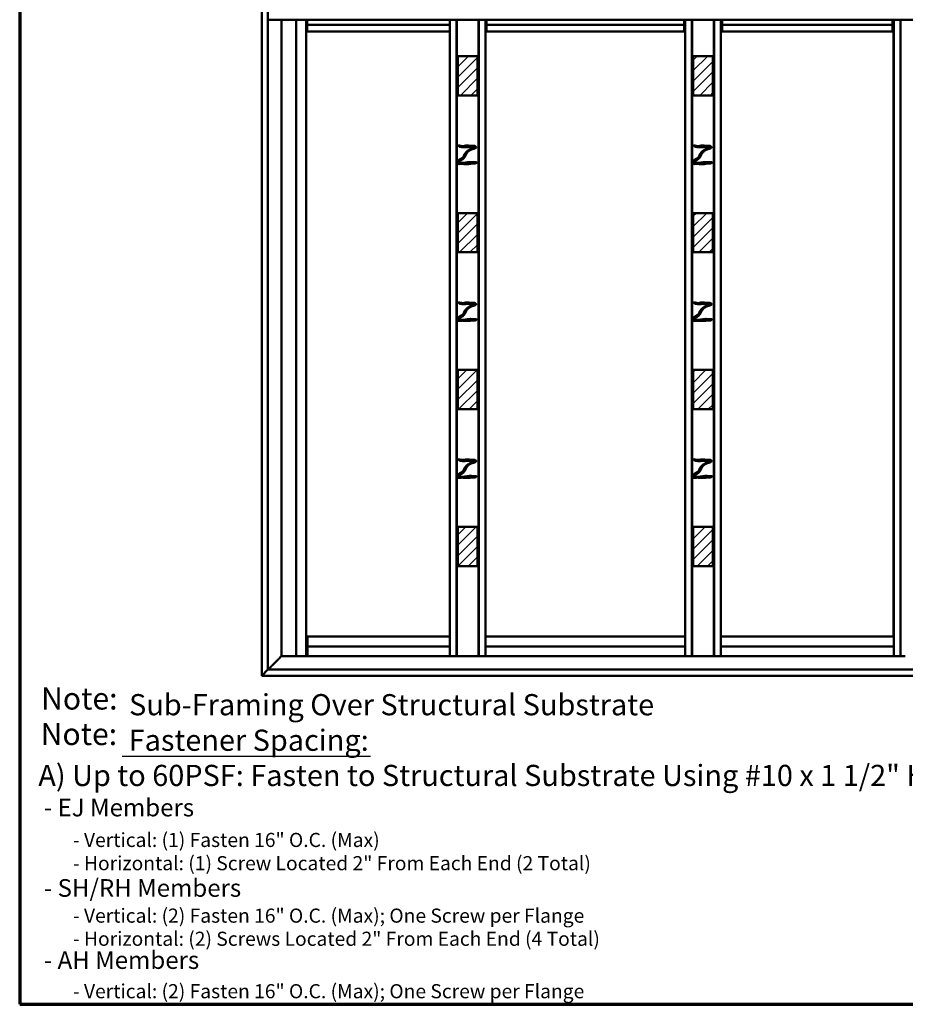
# Model space of a CAD drawing. Units: inches. Extents: x 5 to 912, y 5 to 193.
# Drawn here: x 616 to 707, y 6 to 106 of the extents above; entities that cross this region are included whole.
import ezdxf

# ---------------------------------------------------------------- set-up
doc = ezdxf.new("R2010")
doc.units = ezdxf.units.IN
doc.header["$LTSCALE"] = 18
doc.header["$MEASUREMENT"] = 0
doc.layers.get('0').update_dxf_attribs({"lineweight": 13})
for name, color, linetype, lineweight in [('Border (ANSI)', 7, 'Continuous', 70), ('Hatch (ANSI)', 7, 'Continuous', 18), ('Visible (ANSI)', 7, 'Continuous', 50)]:
    doc.layers.add(name, color=color, linetype=linetype, lineweight=lineweight)
doc.styles.add('Note Text (ANSI)', font='tahoma.ttf')
doc.styles.add('Text Style105', font='tahoma.ttf')
doc.styles.add('Text Style38', font='tahoma.ttf')
doc.styles.add('Text Style40', font='tahoma.ttf')
doc.styles.add('Text Style88', font='tahomabd.ttf')
pattern_1 = [(45, (610.9437, 0.6668), (-0.53033, 0.53033), [])]

# ---------------------------------------------------------------- blocks, each defined once
blk = doc.blocks.new('Borders ATAS A Border')
at = {"layer": 'Border (ANSI)'}
for p, q in [((0.3, 10.7), (0.3, 0.3)), ((0.3, 0.3), (16.7, 0.3))]:
    blk.add_line(p, q, dxfattribs=at)
at = {"layer": 'Border (ANSI)', "lineweight": 30}
blk.add_line((0.8807, 1.7053), (2.2872, 1.7053), dxfattribs=at)
at = {"layer": 'Border (ANSI)', "attachment_point": 7}
for s, insert, char_height, style in [('Note:', (0.4213, 1.9305), 0.125, 'Text Style88'), (' Sub-Framing Over Structural Substrate', (0.8829, 1.8994), 0.12, 'Note Text (ANSI)'), ('Note:', (0.419, 1.7294), 0.125, 'Text Style88'), (' Fastener Spacing: ', (0.8807, 1.6983), 0.12, 'Text Style105'), ('A) Up to 60PSF: Fasten to Structural Substrate Using #10 x 1 1/2" Hex Washer Head Self-Drilling Screws.', (0.4054, 1.4988), 0.12, 'Note Text (ANSI)'), (' - EJ Members', (0.4062, 1.3332), 0.1, 'Text Style38'), ('        - Vertical: (1) Fasten 16" O.C. (Max)', (0.4062, 1.166), 0.08, 'Text Style40'), ('        - Horizontal: (1) Screw Located 2" From Each End (2 Total) ', (0.4062, 1.0343), 0.08, 'Text Style40'), (' - SH/RH Members ', (0.4062, 0.8777), 0.1, 'Text Style38'), ('        - Vertical: (2) Fasten 16" O.C. (Max); One Screw per Flange', (0.4062, 0.7373), 0.08, 'Text Style40'), ('        - Horizontal: (2) Screws Located 2" From Each End (4 Total) ', (0.4062, 0.6062), 0.08, 'Text Style40'), (' - AH Members ', (0.4062, 0.4693), 0.1, 'Text Style38'), ('        - Vertical: (2) Fasten 16" O.C. (Max); One Screw per Flange', (0.4062, 0.3092), 0.08, 'Text Style40')]:
    blk.add_mtext(s, dxfattribs=dict(at, insert=insert, char_height=char_height, style=style))

msp = doc.modelspace()

# ---------------------------------------------------------------- hatches: boundary and pattern name
at = {"layer": 'Hatch (ANSI)'}
h = msp.add_hatch(dxfattribs=at)
h.set_pattern_fill('ANSI31', color=256, scale=6, style=0)
h.set_pattern_definition(pattern_1)
h.paths.add_polyline_path([(663.01765, 98.73459), (663.01765, 102.73459), (661.01765, 102.73459), (661.01765, 98.73459)])
h = msp.add_hatch(dxfattribs=at)
h.set_pattern_fill('ANSI31', color=256, scale=6, style=0)
h.set_pattern_definition(pattern_1)
h.paths.add_polyline_path([(687.01765, 98.73459), (687.01765, 102.73459), (685.01765, 102.73459), (685.01765, 98.73459)])
h = msp.add_hatch(dxfattribs=at)
h.set_pattern_fill('ANSI31', color=256, scale=6, style=0)
h.set_pattern_definition(pattern_1)
h.paths.add_polyline_path([(663.01765, 82.73459), (663.01765, 86.73459), (661.01765, 86.73459), (661.01765, 82.73459)])
h = msp.add_hatch(dxfattribs=at)
h.set_pattern_fill('ANSI31', color=256, scale=6, style=0)
h.set_pattern_definition(pattern_1)
h.paths.add_polyline_path([(687.01765, 82.73459), (687.01765, 86.73459), (685.01765, 86.73459), (685.01765, 82.73459)])
h = msp.add_hatch(dxfattribs=at)
h.set_pattern_fill('ANSI31', color=256, scale=6, style=0)
h.set_pattern_definition(pattern_1)
h.paths.add_polyline_path([(663.01765, 66.73459), (663.01765, 70.73459), (661.01765, 70.73459), (661.01765, 66.73459)])
h = msp.add_hatch(dxfattribs=at)
h.set_pattern_fill('ANSI31', color=256, scale=6, style=0)
h.set_pattern_definition(pattern_1)
h.paths.add_polyline_path([(687.01765, 66.73459), (687.01765, 70.73459), (685.01765, 70.73459), (685.01765, 66.73459)])
h = msp.add_hatch(dxfattribs=at)
h.set_pattern_fill('ANSI31', color=256, scale=6, style=0)
h.set_pattern_definition(pattern_1)
h.paths.add_polyline_path([(663.01765, 50.73459), (663.01765, 54.73459), (661.01765, 54.73459), (661.01765, 50.73459)])
h = msp.add_hatch(dxfattribs=at)
h.set_pattern_fill('ANSI31', color=256, scale=6, style=0)
h.set_pattern_definition(pattern_1)
h.paths.add_polyline_path([(687.01765, 50.73459), (687.01765, 54.73459), (685.01765, 54.73459), (685.01765, 50.73459)])

# ---------------------------------------------------------------- linework, layer by layer
at = {"layer": 'Visible (ANSI)', "color": 1, "true_color": 0xff0000}
for p, q in [((641.03015, 178.73459), (641.03015, 39.55959)), ((641.6563, 178.10845), (641.6563, 40.18574)), ((641.65662, 178.10813), (641.65662, 40.18606)), ((641.65992, 178.10483), (641.65992, 40.18936)), ((643.03015, 106.42209), (643.03015, 41.55959)), ((642.76015, 41.28959), (642.05015, 40.57959)), ((642.78015, 41.30959), (642.76015, 41.28959)), ((642.80015, 41.32959), (642.78015, 41.30959)), ((643.01515, 41.54459), (642.80015, 41.32959)), ((643.01515, 41.54459), (643.03015, 41.55959)), ((643.03015, 41.55959), (706.64265, 41.55959)), ((641.62512, 40.15456), (641.06115, 39.59059)), ((641.62512, 40.15456), (641.63573, 40.16517)), ((641.6563, 40.18574), (641.63573, 40.16517)), ((641.6563, 40.18574), (641.65662, 40.18606)), ((641.6563, 40.18574), (779.579, 40.18574)), ((641.65992, 40.18936), (641.65662, 40.18606)), ((641.65662, 40.18606), (779.57868, 40.18606)), ((642.01015, 40.53959), (641.65992, 40.18936)), ((641.65992, 40.18936), (779.57538, 40.18936)), ((642.03015, 40.55959), (642.01015, 40.53959)), ((642.05015, 40.57959), (642.03015, 40.55959)), ((641.03015, 39.55959), (641.06115, 39.59059)), ((641.03015, 39.55959), (780.20515, 39.55959))]:
    msp.add_line(p, q, dxfattribs=at)
at = {"layer": 'Visible (ANSI)', "color": 56, "true_color": 0x808000}
for p, q in [((641.6663, 106.42209), (641.6663, 106.47209)), ((779.57538, 106.42209), (641.6663, 106.42209)), ((661.01765, 91.99407), (661.01765, 91.84446)), ((661.14137, 91.73459), (661.14545, 91.73459)), ((661.6334, 91.73459), (662.14843, 91.73459)), ((685.01765, 91.99407), (685.01765, 91.84446)), ((685.14137, 91.73459), (685.14545, 91.73459)), ((685.6334, 91.73459), (686.14843, 91.73459)), ((661.01765, 75.99407), (661.01765, 75.84446)), ((661.14137, 75.73459), (661.14545, 75.73459)), ((661.6334, 75.73459), (662.14843, 75.73459)), ((685.01765, 75.99407), (685.01765, 75.84446)), ((685.14137, 75.73459), (685.14545, 75.73459)), ((685.6334, 75.73459), (686.14843, 75.73459)), ((661.01765, 59.99407), (661.01765, 59.84446)), ((661.14137, 59.73459), (661.14545, 59.73459)), ((661.6334, 59.73459), (662.14843, 59.73459)), ((685.01765, 59.99407), (685.01765, 59.84446)), ((685.14137, 59.73459), (685.14545, 59.73459)), ((685.6334, 59.73459), (686.14843, 59.73459))]:
    msp.add_line(p, q, dxfattribs=at)
at = {"layer": 'Visible (ANSI)', "color": 96, "true_color": 0x008000}
for p, q in [((644.52308, 106.42209), (644.52308, 41.55959)), ((644.53015, 106.42209), (644.53015, 41.55959)), ((645.5387, 106.42209), (645.5387, 41.55959)), ((645.54578, 106.42209), (645.54578, 41.55959)), ((645.64265, 105.92916), (645.64265, 106.42209)), ((660.20515, 105.92916), (660.20515, 106.42209)), ((660.21222, 42.55959), (660.21222, 106.42209)), ((660.89265, 41.55959), (660.89265, 106.42209)), ((660.89972, 41.55959), (660.89972, 106.42209)), ((663.13558, 41.55959), (663.13558, 106.42209)), ((663.14265, 41.55959), (663.14265, 106.42209)), ((663.82308, 42.55959), (663.82308, 106.42209)), ((663.83015, 43.57522), (663.83015, 106.42209)), ((663.95515, 105.92916), (663.95515, 106.42209)), ((684.08015, 105.92916), (684.08015, 106.42209)), ((684.20515, 43.57522), (684.20515, 106.42209)), ((684.21222, 42.55959), (684.21222, 106.42209)), ((684.89265, 41.55959), (684.89265, 106.42209)), ((684.89972, 41.55959), (684.89972, 106.42209)), ((687.13558, 41.55959), (687.13558, 106.42209)), ((687.14265, 41.55959), (687.14265, 106.42209)), ((687.82308, 42.55959), (687.82308, 106.42209)), ((687.83015, 43.57522), (687.83015, 106.42209)), ((687.95515, 105.92916), (687.95515, 106.42209)), ((705.33015, 105.92916), (705.33015, 106.42209)), ((705.45515, 43.57522), (705.45515, 106.42209)), ((705.46222, 42.55959), (705.46222, 106.42209)), ((706.14265, 41.55959), (706.14265, 106.42209)), ((706.14972, 41.55959), (706.14972, 106.42209)), ((645.64265, 105.92916), (660.20515, 105.92916)), ((645.64265, 105.92209), (645.64265, 105.92916)), ((645.64265, 105.24166), (645.64265, 105.92209)), ((645.64265, 105.92209), (660.20515, 105.92209)), ((660.20515, 105.92209), (660.20515, 105.92916)), ((660.20515, 105.24166), (660.20515, 105.92209)), ((663.95515, 105.92916), (684.08015, 105.92916)), ((663.95515, 105.92209), (663.95515, 105.92916)), ((663.95515, 105.24166), (663.95515, 105.92209)), ((663.95515, 105.92209), (684.08015, 105.92209)), ((684.08015, 105.92209), (684.08015, 105.92916)), ((684.08015, 105.24166), (684.08015, 105.92209)), ((687.95515, 105.92916), (705.33015, 105.92916)), ((687.95515, 105.92209), (687.95515, 105.92916)), ((687.95515, 105.24166), (687.95515, 105.92209)), ((687.95515, 105.92209), (705.33015, 105.92209)), ((705.33015, 105.92209), (705.33015, 105.92916)), ((705.33015, 105.24166), (705.33015, 105.92209)), ((645.64265, 105.24166), (660.20515, 105.24166)), ((645.64265, 105.23459), (645.64265, 105.24166)), ((645.64265, 105.23459), (660.20515, 105.23459)), ((660.20515, 105.23459), (660.20515, 105.24166)), ((660.20515, 43.57522), (660.20515, 105.23459)), ((663.95515, 105.24166), (684.08015, 105.24166)), ((663.95515, 105.23459), (663.95515, 105.24166)), ((663.95515, 105.23459), (684.08015, 105.23459)), ((684.08015, 105.23459), (684.08015, 105.24166)), ((687.95515, 105.24166), (705.33015, 105.24166)), ((687.95515, 105.23459), (687.95515, 105.24166)), ((687.95515, 105.23459), (705.33015, 105.23459)), ((705.33015, 105.23459), (705.33015, 105.24166)), ((645.70453, 43.57522), (645.70453, 43.56815)), ((645.70453, 43.57522), (660.20515, 43.57522)), ((645.70453, 43.56815), (645.70453, 42.55959)), ((645.70453, 43.56815), (660.21222, 43.56815)), ((660.21222, 42.55959), (660.21222, 43.56815)), ((663.82308, 43.56815), (663.82308, 42.55959)), ((663.82308, 43.56815), (684.21222, 43.56815)), ((663.83015, 43.57522), (684.20515, 43.57522)), ((684.21222, 42.55959), (684.21222, 43.56815)), ((687.82308, 43.56815), (687.82308, 42.55959)), ((687.82308, 43.56815), (705.46222, 43.56815)), ((687.83015, 43.57522), (705.45515, 43.57522)), ((705.46222, 42.55959), (705.46222, 43.56815)), ((645.70453, 42.55959), (645.70453, 42.55252)), ((645.70453, 42.55959), (660.21222, 42.55959)), ((645.70453, 42.55252), (645.70453, 41.55959)), ((645.70453, 42.55252), (660.21222, 42.55252)), ((660.21222, 42.55252), (660.21222, 42.55959)), ((660.21222, 41.55959), (660.21222, 42.55252)), ((663.82308, 42.55959), (663.82308, 42.55252)), ((663.82308, 42.55959), (684.21222, 42.55959)), ((663.82308, 42.55252), (663.82308, 41.55959)), ((663.82308, 42.55252), (684.21222, 42.55252)), ((684.21222, 42.55252), (684.21222, 42.55959)), ((684.21222, 41.55959), (684.21222, 42.55252)), ((687.82308, 42.55959), (687.82308, 42.55252)), ((687.82308, 42.55959), (705.46222, 42.55959)), ((687.82308, 42.55252), (687.82308, 41.55959)), ((687.82308, 42.55252), (705.46222, 42.55252)), ((705.46222, 42.55252), (705.46222, 42.55959)), ((705.46222, 41.55959), (705.46222, 42.55252))]:
    msp.add_line(p, q, dxfattribs=at)
at = {"layer": 'Visible (ANSI)'}
for p, q in [((661.01765, 102.73459), (663.01765, 102.73459)), ((661.01765, 102.73459), (661.01765, 98.73459)), ((663.01765, 98.73459), (663.01765, 102.73459)), ((685.01765, 102.73459), (687.01765, 102.73459)), ((685.01765, 102.73459), (685.01765, 98.73459)), ((687.01765, 98.73459), (687.01765, 102.73459)), ((661.01765, 98.73459), (663.01765, 98.73459)), ((685.01765, 98.73459), (687.01765, 98.73459)), ((661.01765, 86.73459), (663.01765, 86.73459)), ((661.01765, 86.73459), (661.01765, 82.73459)), ((663.01765, 82.73459), (663.01765, 86.73459)), ((685.01765, 86.73459), (687.01765, 86.73459)), ((685.01765, 86.73459), (685.01765, 82.73459)), ((687.01765, 82.73459), (687.01765, 86.73459)), ((661.01765, 82.73459), (663.01765, 82.73459)), ((685.01765, 82.73459), (687.01765, 82.73459)), ((661.01765, 70.73459), (663.01765, 70.73459)), ((661.01765, 70.73459), (661.01765, 66.73459)), ((663.01765, 66.73459), (663.01765, 70.73459)), ((685.01765, 70.73459), (687.01765, 70.73459)), ((685.01765, 70.73459), (685.01765, 66.73459)), ((687.01765, 66.73459), (687.01765, 70.73459)), ((661.01765, 66.73459), (663.01765, 66.73459)), ((685.01765, 66.73459), (687.01765, 66.73459)), ((661.01765, 54.73459), (663.01765, 54.73459)), ((661.01765, 54.73459), (661.01765, 50.73459)), ((663.01765, 50.73459), (663.01765, 54.73459)), ((685.01765, 54.73459), (687.01765, 54.73459)), ((685.01765, 54.73459), (685.01765, 50.73459)), ((687.01765, 50.73459), (687.01765, 54.73459)), ((661.01765, 50.73459), (663.01765, 50.73459)), ((685.01765, 50.73459), (687.01765, 50.73459))]:
    msp.add_line(p, q, dxfattribs=at)
at = {"layer": 'Visible (ANSI)', "color": 56, "true_color": 0x808000}
for points, knots in [([(661.01765, 91.99407), (661.01885, 92.00038), (661.02822, 92.04269), (661.06323, 92.1161), (661.17915, 92.18925), (661.39097, 92.3205), (661.58771, 92.37419), (661.66788, 92.75044), (661.77502, 92.81219), (661.97018, 93.14183), (662.23791, 93.12676), (662.46413, 93.43067), (662.65311, 93.23893), (662.73039, 93.64953), (662.26018, 93.38736), (662.15581, 93.49302), (661.75328, 93.46392), (661.54252, 93.41075), (661.26641, 93.51677), (661.22935, 93.46138), (661.10455, 93.55955), (661.07539, 93.60121), (661.07805, 93.61511)], [-0.3411513253, -0.3411513253, -0.3411513253, -0.3411513253, -0.3411513253, -0.3411513253, -0.337959964, -0.3194539778, -0.2991820627, -0.2787481979, -0.2572639981, -0.2354495207, -0.2133990406, -0.1928205447, -0.1732830469, -0.1542601961, -0.1355050485, -0.1159697897, -0.0947068956, -0.0725779772, -0.05160687, -0.0323165503, -0.0181558394, 0, 0, 0, 0, 0, 0]), ([(661.07805, 93.61511), (661.08222, 93.63689), (661.16834, 93.63431), (661.55696, 93.47697), (661.74827, 93.63489), (662.01938, 93.6404), (662.32407, 93.54264), (662.67508, 93.62151), (662.74938, 93.55413), (662.91138, 93.52324), (662.90864, 93.32875), (662.53206, 93.27561), (662.44342, 93.21614), (661.99641, 93.05577), (661.80618, 92.60576), (661.74063, 92.43946), (661.49026, 92.1507), (661.38161, 92.16752), (660.98612, 91.85798), (661.39276, 91.82241), (661.68509, 91.84569), (662.14968, 91.93678), (662.4418, 91.95212), (662.55282, 91.87051), (663.12873, 91.98275), (662.78984, 91.707), (662.55888, 91.80338), (662.38832, 91.77752), (662.26406, 91.75207), (662.17807, 91.73866), (662.14843, 91.73459)], [-1, -1, -1, -1, -1, -1, -0.9715633895, -0.9518883701, -0.9279040299, -0.9054768404, -0.8860169573, -0.8685258401, -0.8523154734, -0.8361878804, -0.8172651071, -0.7950913077, -0.7709545815, -0.746668864, -0.7227775076, -0.7003586721, -0.6808069562, -0.6603357707, -0.6380208218, -0.6151844844, -0.5919408324, -0.5676828232, -0.5459398357, -0.5257065038, -0.5055455127, -0.48479629, -0.4628712495, -0.4520736229, -0.4520736229, -0.4520736229, -0.4520736229, -0.4520736229, -0.4520736229]), ([(685.01765, 91.99407), (685.01885, 92.00038), (685.02822, 92.04269), (685.06323, 92.1161), (685.17915, 92.18925), (685.39097, 92.3205), (685.58771, 92.37419), (685.66788, 92.75044), (685.77502, 92.81219), (685.97018, 93.14183), (686.23791, 93.12676), (686.46413, 93.43067), (686.65311, 93.23893), (686.73039, 93.64953), (686.26018, 93.38736), (686.15581, 93.49302), (685.75328, 93.46392), (685.54252, 93.41075), (685.26641, 93.51677), (685.22935, 93.46138), (685.10455, 93.55955), (685.07539, 93.60121), (685.07805, 93.61511)], [-0.3411513253, -0.3411513253, -0.3411513253, -0.3411513253, -0.3411513253, -0.3411513253, -0.337959964, -0.3194539778, -0.2991820627, -0.2787481979, -0.2572639981, -0.2354495207, -0.2133990406, -0.1928205447, -0.1732830469, -0.1542601961, -0.1355050485, -0.1159697897, -0.0947068956, -0.0725779772, -0.05160687, -0.0323165503, -0.0181558394, 0, 0, 0, 0, 0, 0]), ([(685.07805, 93.61511), (685.08222, 93.63689), (685.16834, 93.63431), (685.55696, 93.47697), (685.74827, 93.63489), (686.01938, 93.6404), (686.32407, 93.54264), (686.67508, 93.62151), (686.74938, 93.55413), (686.91138, 93.52324), (686.90864, 93.32875), (686.53206, 93.27561), (686.44342, 93.21614), (685.99641, 93.05577), (685.80618, 92.60576), (685.74063, 92.43946), (685.49026, 92.1507), (685.38161, 92.16752), (684.98612, 91.85798), (685.39276, 91.82241), (685.68509, 91.84569), (686.14968, 91.93678), (686.4418, 91.95212), (686.55282, 91.87051), (687.12873, 91.98275), (686.78984, 91.707), (686.55888, 91.80338), (686.38832, 91.77752), (686.26406, 91.75207), (686.17807, 91.73866), (686.14843, 91.73459)], [-1, -1, -1, -1, -1, -1, -0.9715633895, -0.9518883701, -0.9279040299, -0.9054768404, -0.8860169573, -0.8685258401, -0.8523154734, -0.8361878804, -0.8172651071, -0.7950913077, -0.7709545815, -0.746668864, -0.7227775076, -0.7003586721, -0.6808069562, -0.6603357707, -0.6380208218, -0.6151844844, -0.5919408324, -0.5676828232, -0.5459398357, -0.5257065038, -0.5055455127, -0.48479629, -0.4628712495, -0.4520736229, -0.4520736229, -0.4520736229, -0.4520736229, -0.4520736229, -0.4520736229]), ([(661.14137, 91.73459), (661.1368, 91.73462), (661.08803, 91.73562), (661.05045, 91.74572), (661.03371, 91.76961), (661.02371, 91.80455), (661.01804, 91.8418), (661.01765, 91.84446)], [-0.37748982432, -0.37748982432, -0.37748982432, -0.37748982432, -0.37748982432, -0.37748982432, -0.37563167097, -0.35720075946, -0.35579807299, -0.35579807299, -0.35579807299, -0.35579807299, -0.35579807299, -0.35579807299]), ([(661.6334, 91.73459), (661.63144, 91.73496), (661.58114, 91.74442), (661.50993, 91.7642), (661.4611, 91.77904), (661.31029, 91.74874), (661.19014, 91.73482), (661.14545, 91.73459)], [-0.41796382874, -0.41796382874, -0.41796382874, -0.41796382874, -0.41796382874, -0.41796382874, -0.41710144499, -0.3956662301, -0.37781854921, -0.37781854921, -0.37781854921, -0.37781854921, -0.37781854921, -0.37781854921]), ([(685.14137, 91.73459), (685.1368, 91.73462), (685.08803, 91.73562), (685.05045, 91.74572), (685.03371, 91.76961), (685.02371, 91.80455), (685.01804, 91.8418), (685.01765, 91.84446)], [-0.37748982432, -0.37748982432, -0.37748982432, -0.37748982432, -0.37748982432, -0.37748982432, -0.37563167097, -0.35720075946, -0.35579807299, -0.35579807299, -0.35579807299, -0.35579807299, -0.35579807299, -0.35579807299]), ([(685.6334, 91.73459), (685.63144, 91.73496), (685.58114, 91.74442), (685.50993, 91.7642), (685.4611, 91.77904), (685.31029, 91.74874), (685.19014, 91.73482), (685.14545, 91.73459)], [-0.41796382874, -0.41796382874, -0.41796382874, -0.41796382874, -0.41796382874, -0.41796382874, -0.41710144499, -0.3956662301, -0.37781854921, -0.37781854921, -0.37781854921, -0.37781854921, -0.37781854921, -0.37781854921]), ([(661.01765, 75.99407), (661.01885, 76.00038), (661.02822, 76.04269), (661.06323, 76.1161), (661.17915, 76.18925), (661.39097, 76.3205), (661.58771, 76.37419), (661.66788, 76.75044), (661.77502, 76.81219), (661.97018, 77.14183), (662.23791, 77.12676), (662.46413, 77.43067), (662.65311, 77.23893), (662.73039, 77.64953), (662.26018, 77.38736), (662.15581, 77.49302), (661.75328, 77.46392), (661.54252, 77.41075), (661.26641, 77.51677), (661.22935, 77.46138), (661.10455, 77.55955), (661.07539, 77.60121), (661.07805, 77.61511)], [-0.3411513253, -0.3411513253, -0.3411513253, -0.3411513253, -0.3411513253, -0.3411513253, -0.337959964, -0.3194539778, -0.2991820627, -0.2787481979, -0.2572639981, -0.2354495207, -0.2133990406, -0.1928205447, -0.1732830469, -0.1542601961, -0.1355050485, -0.1159697897, -0.0947068956, -0.0725779772, -0.05160687, -0.0323165503, -0.0181558394, 0, 0, 0, 0, 0, 0]), ([(661.07805, 77.61511), (661.08222, 77.63689), (661.16834, 77.63431), (661.55696, 77.47697), (661.74827, 77.63489), (662.01938, 77.6404), (662.32407, 77.54264), (662.67508, 77.62151), (662.74938, 77.55413), (662.91138, 77.52324), (662.90864, 77.32875), (662.53206, 77.27561), (662.44342, 77.21614), (661.99641, 77.05577), (661.80618, 76.60576), (661.74063, 76.43946), (661.49026, 76.1507), (661.38161, 76.16752), (660.98612, 75.85798), (661.39276, 75.82241), (661.68509, 75.84569), (662.14968, 75.93678), (662.4418, 75.95212), (662.55282, 75.87051), (663.12873, 75.98275), (662.78984, 75.707), (662.55888, 75.80338), (662.38832, 75.77752), (662.26406, 75.75207), (662.17807, 75.73866), (662.14843, 75.73459)], [-1, -1, -1, -1, -1, -1, -0.9715633895, -0.9518883701, -0.9279040299, -0.9054768404, -0.8860169573, -0.8685258401, -0.8523154734, -0.8361878804, -0.8172651071, -0.7950913077, -0.7709545815, -0.746668864, -0.7227775076, -0.7003586721, -0.6808069562, -0.6603357707, -0.6380208218, -0.6151844844, -0.5919408324, -0.5676828232, -0.5459398357, -0.5257065038, -0.5055455127, -0.48479629, -0.4628712495, -0.4520736229, -0.4520736229, -0.4520736229, -0.4520736229, -0.4520736229, -0.4520736229]), ([(685.01765, 75.99407), (685.01885, 76.00038), (685.02822, 76.04269), (685.06323, 76.1161), (685.17915, 76.18925), (685.39097, 76.3205), (685.58771, 76.37419), (685.66788, 76.75044), (685.77502, 76.81219), (685.97018, 77.14183), (686.23791, 77.12676), (686.46413, 77.43067), (686.65311, 77.23893), (686.73039, 77.64953), (686.26018, 77.38736), (686.15581, 77.49302), (685.75328, 77.46392), (685.54252, 77.41075), (685.26641, 77.51677), (685.22935, 77.46138), (685.10455, 77.55955), (685.07539, 77.60121), (685.07805, 77.61511)], [-0.3411513253, -0.3411513253, -0.3411513253, -0.3411513253, -0.3411513253, -0.3411513253, -0.337959964, -0.3194539778, -0.2991820627, -0.2787481979, -0.2572639981, -0.2354495207, -0.2133990406, -0.1928205447, -0.1732830469, -0.1542601961, -0.1355050485, -0.1159697897, -0.0947068956, -0.0725779772, -0.05160687, -0.0323165503, -0.0181558394, 0, 0, 0, 0, 0, 0]), ([(685.07805, 77.61511), (685.08222, 77.63689), (685.16834, 77.63431), (685.55696, 77.47697), (685.74827, 77.63489), (686.01938, 77.6404), (686.32407, 77.54264), (686.67508, 77.62151), (686.74938, 77.55413), (686.91138, 77.52324), (686.90864, 77.32875), (686.53206, 77.27561), (686.44342, 77.21614), (685.99641, 77.05577), (685.80618, 76.60576), (685.74063, 76.43946), (685.49026, 76.1507), (685.38161, 76.16752), (684.98612, 75.85798), (685.39276, 75.82241), (685.68509, 75.84569), (686.14968, 75.93678), (686.4418, 75.95212), (686.55282, 75.87051), (687.12873, 75.98275), (686.78984, 75.707), (686.55888, 75.80338), (686.38832, 75.77752), (686.26406, 75.75207), (686.17807, 75.73866), (686.14843, 75.73459)], [-1, -1, -1, -1, -1, -1, -0.9715633895, -0.9518883701, -0.9279040299, -0.9054768404, -0.8860169573, -0.8685258401, -0.8523154734, -0.8361878804, -0.8172651071, -0.7950913077, -0.7709545815, -0.746668864, -0.7227775076, -0.7003586721, -0.6808069562, -0.6603357707, -0.6380208218, -0.6151844844, -0.5919408324, -0.5676828232, -0.5459398357, -0.5257065038, -0.5055455127, -0.48479629, -0.4628712495, -0.4520736229, -0.4520736229, -0.4520736229, -0.4520736229, -0.4520736229, -0.4520736229]), ([(661.14137, 75.73459), (661.1368, 75.73462), (661.08803, 75.73562), (661.05045, 75.74572), (661.03371, 75.76961), (661.02371, 75.80455), (661.01804, 75.8418), (661.01765, 75.84446)], [-0.37748982432, -0.37748982432, -0.37748982432, -0.37748982432, -0.37748982432, -0.37748982432, -0.37563167097, -0.35720075946, -0.35579807299, -0.35579807299, -0.35579807299, -0.35579807299, -0.35579807299, -0.35579807299]), ([(661.6334, 75.73459), (661.63144, 75.73496), (661.58114, 75.74442), (661.50993, 75.7642), (661.4611, 75.77904), (661.31029, 75.74874), (661.19014, 75.73482), (661.14545, 75.73459)], [-0.41796382874, -0.41796382874, -0.41796382874, -0.41796382874, -0.41796382874, -0.41796382874, -0.41710144499, -0.3956662301, -0.37781854921, -0.37781854921, -0.37781854921, -0.37781854921, -0.37781854921, -0.37781854921]), ([(685.14137, 75.73459), (685.1368, 75.73462), (685.08803, 75.73562), (685.05045, 75.74572), (685.03371, 75.76961), (685.02371, 75.80455), (685.01804, 75.8418), (685.01765, 75.84446)], [-0.37748982432, -0.37748982432, -0.37748982432, -0.37748982432, -0.37748982432, -0.37748982432, -0.37563167097, -0.35720075946, -0.35579807299, -0.35579807299, -0.35579807299, -0.35579807299, -0.35579807299, -0.35579807299]), ([(685.6334, 75.73459), (685.63144, 75.73496), (685.58114, 75.74442), (685.50993, 75.7642), (685.4611, 75.77904), (685.31029, 75.74874), (685.19014, 75.73482), (685.14545, 75.73459)], [-0.41796382874, -0.41796382874, -0.41796382874, -0.41796382874, -0.41796382874, -0.41796382874, -0.41710144499, -0.3956662301, -0.37781854921, -0.37781854921, -0.37781854921, -0.37781854921, -0.37781854921, -0.37781854921]), ([(661.01765, 59.99407), (661.01885, 60.00038), (661.02822, 60.04269), (661.06323, 60.1161), (661.17915, 60.18925), (661.39097, 60.3205), (661.58771, 60.37419), (661.66788, 60.75044), (661.77502, 60.81219), (661.97018, 61.14183), (662.23791, 61.12676), (662.46413, 61.43067), (662.65311, 61.23893), (662.73039, 61.64953), (662.26018, 61.38736), (662.15581, 61.49302), (661.75328, 61.46392), (661.54252, 61.41075), (661.26641, 61.51677), (661.22935, 61.46138), (661.10455, 61.55955), (661.07539, 61.60121), (661.07805, 61.61511)], [-0.3411513253, -0.3411513253, -0.3411513253, -0.3411513253, -0.3411513253, -0.3411513253, -0.337959964, -0.3194539778, -0.2991820627, -0.2787481979, -0.2572639981, -0.2354495207, -0.2133990406, -0.1928205447, -0.1732830469, -0.1542601961, -0.1355050485, -0.1159697897, -0.0947068956, -0.0725779772, -0.05160687, -0.0323165503, -0.0181558394, 0, 0, 0, 0, 0, 0]), ([(661.07805, 61.61511), (661.08222, 61.63689), (661.16834, 61.63431), (661.55696, 61.47697), (661.74827, 61.63489), (662.01938, 61.6404), (662.32407, 61.54264), (662.67508, 61.62151), (662.74938, 61.55413), (662.91138, 61.52324), (662.90864, 61.32875), (662.53206, 61.27561), (662.44342, 61.21614), (661.99641, 61.05577), (661.80618, 60.60576), (661.74063, 60.43946), (661.49026, 60.1507), (661.38161, 60.16752), (660.98612, 59.85798), (661.39276, 59.82241), (661.68509, 59.84569), (662.14968, 59.93678), (662.4418, 59.95212), (662.55282, 59.87051), (663.12873, 59.98275), (662.78984, 59.707), (662.55888, 59.80338), (662.38832, 59.77752), (662.26406, 59.75207), (662.17807, 59.73866), (662.14843, 59.73459)], [-1, -1, -1, -1, -1, -1, -0.9715633895, -0.9518883701, -0.9279040299, -0.9054768404, -0.8860169573, -0.8685258401, -0.8523154734, -0.8361878804, -0.8172651071, -0.7950913077, -0.7709545815, -0.746668864, -0.7227775076, -0.7003586721, -0.6808069562, -0.6603357707, -0.6380208218, -0.6151844844, -0.5919408324, -0.5676828232, -0.5459398357, -0.5257065038, -0.5055455127, -0.48479629, -0.4628712495, -0.4520736229, -0.4520736229, -0.4520736229, -0.4520736229, -0.4520736229, -0.4520736229]), ([(685.01765, 59.99407), (685.01885, 60.00038), (685.02822, 60.04269), (685.06323, 60.1161), (685.17915, 60.18925), (685.39097, 60.3205), (685.58771, 60.37419), (685.66788, 60.75044), (685.77502, 60.81219), (685.97018, 61.14183), (686.23791, 61.12676), (686.46413, 61.43067), (686.65311, 61.23893), (686.73039, 61.64953), (686.26018, 61.38736), (686.15581, 61.49302), (685.75328, 61.46392), (685.54252, 61.41075), (685.26641, 61.51677), (685.22935, 61.46138), (685.10455, 61.55955), (685.07539, 61.60121), (685.07805, 61.61511)], [-0.3411513253, -0.3411513253, -0.3411513253, -0.3411513253, -0.3411513253, -0.3411513253, -0.337959964, -0.3194539778, -0.2991820627, -0.2787481979, -0.2572639981, -0.2354495207, -0.2133990406, -0.1928205447, -0.1732830469, -0.1542601961, -0.1355050485, -0.1159697897, -0.0947068956, -0.0725779772, -0.05160687, -0.0323165503, -0.0181558394, 0, 0, 0, 0, 0, 0]), ([(685.07805, 61.61511), (685.08222, 61.63689), (685.16834, 61.63431), (685.55696, 61.47697), (685.74827, 61.63489), (686.01938, 61.6404), (686.32407, 61.54264), (686.67508, 61.62151), (686.74938, 61.55413), (686.91138, 61.52324), (686.90864, 61.32875), (686.53206, 61.27561), (686.44342, 61.21614), (685.99641, 61.05577), (685.80618, 60.60576), (685.74063, 60.43946), (685.49026, 60.1507), (685.38161, 60.16752), (684.98612, 59.85798), (685.39276, 59.82241), (685.68509, 59.84569), (686.14968, 59.93678), (686.4418, 59.95212), (686.55282, 59.87051), (687.12873, 59.98275), (686.78984, 59.707), (686.55888, 59.80338), (686.38832, 59.77752), (686.26406, 59.75207), (686.17807, 59.73866), (686.14843, 59.73459)], [-1, -1, -1, -1, -1, -1, -0.9715633895, -0.9518883701, -0.9279040299, -0.9054768404, -0.8860169573, -0.8685258401, -0.8523154734, -0.8361878804, -0.8172651071, -0.7950913077, -0.7709545815, -0.746668864, -0.7227775076, -0.7003586721, -0.6808069562, -0.6603357707, -0.6380208218, -0.6151844844, -0.5919408324, -0.5676828232, -0.5459398357, -0.5257065038, -0.5055455127, -0.48479629, -0.4628712495, -0.4520736229, -0.4520736229, -0.4520736229, -0.4520736229, -0.4520736229, -0.4520736229]), ([(661.14137, 59.73459), (661.1368, 59.73462), (661.08803, 59.73562), (661.05045, 59.74572), (661.03371, 59.76961), (661.02371, 59.80455), (661.01804, 59.8418), (661.01765, 59.84446)], [-0.37748982432, -0.37748982432, -0.37748982432, -0.37748982432, -0.37748982432, -0.37748982432, -0.37563167097, -0.35720075946, -0.35579807299, -0.35579807299, -0.35579807299, -0.35579807299, -0.35579807299, -0.35579807299]), ([(661.6334, 59.73459), (661.63144, 59.73496), (661.58114, 59.74442), (661.50993, 59.7642), (661.4611, 59.77904), (661.31029, 59.74874), (661.19014, 59.73482), (661.14545, 59.73459)], [-0.41796382874, -0.41796382874, -0.41796382874, -0.41796382874, -0.41796382874, -0.41796382874, -0.41710144499, -0.3956662301, -0.37781854921, -0.37781854921, -0.37781854921, -0.37781854921, -0.37781854921, -0.37781854921]), ([(685.14137, 59.73459), (685.1368, 59.73462), (685.08803, 59.73562), (685.05045, 59.74572), (685.03371, 59.76961), (685.02371, 59.80455), (685.01804, 59.8418), (685.01765, 59.84446)], [-0.37748982432, -0.37748982432, -0.37748982432, -0.37748982432, -0.37748982432, -0.37748982432, -0.37563167097, -0.35720075946, -0.35579807299, -0.35579807299, -0.35579807299, -0.35579807299, -0.35579807299, -0.35579807299]), ([(685.6334, 59.73459), (685.63144, 59.73496), (685.58114, 59.74442), (685.50993, 59.7642), (685.4611, 59.77904), (685.31029, 59.74874), (685.19014, 59.73482), (685.14545, 59.73459)], [-0.41796382874, -0.41796382874, -0.41796382874, -0.41796382874, -0.41796382874, -0.41796382874, -0.41710144499, -0.3956662301, -0.37781854921, -0.37781854921, -0.37781854921, -0.37781854921, -0.37781854921, -0.37781854921])]:
    msp.add_open_spline(points, degree=5, knots=knots, dxfattribs=at)

# ---------------------------------------------------------------- block references
at = {"xscale": 18, "yscale": 18, "zscale": 18}
msp.add_blockref('Borders ATAS A Border', (610.94371, 0.6668), dxfattribs=at)

doc.saveas('drawing.dxf')
